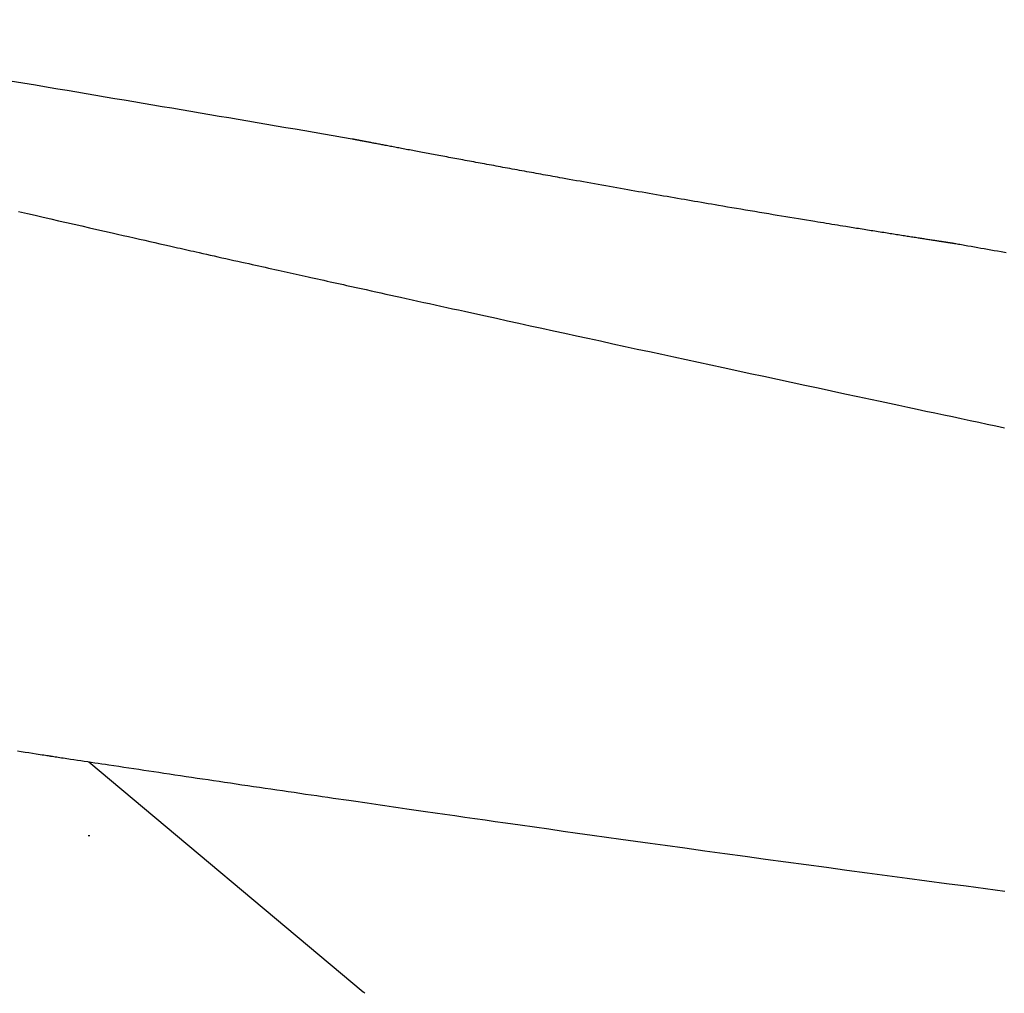
# Model space of a CAD drawing. Extents: x 10 to 2010, y 105 to 2905.
# Drawn here: x 653 to 735, y 967 to 1048 of the extents above; entities that cross this region are included whole.
import ezdxf

# ---------------------------------------------------------------- set-up
doc = ezdxf.new("R2010")
doc.units = 0
doc.header["$MEASUREMENT"] = 0
doc.layers.add('便座', color=7, linetype='CONTINUOUS')

msp = doc.modelspace()

# ---------------------------------------------------------------- linework, layer by layer
at = {"layer": '便座', "color": 6, "linetype": 'CONTINUOUS'}
for p, q in [((659.217314, 986.320996), (681.979577, 967.221172)), ((659.166737, 980.199992), (659.311989, 980.199992))]:
    msp.add_line(p, q, dxfattribs=at)
at = {"layer": '便座', "color": 6, "linetype": 'CONTINUOUS', "flags": 128}
for points in [[(730.95065, 1029.363049), (730.950642, 1029.36305), (730.95062, 1029.363053), (730.950585, 1029.363059), (730.95054, 1029.363065), (730.950486, 1029.363074), (730.950424, 1029.363083), (730.950358, 1029.363093), (730.950288, 1029.363103), (730.950216, 1029.363114), (730.950144, 1029.363125), (730.950074, 1029.363136), (730.949944, 1029.363155), (730.949828, 1029.363173), (730.949723, 1029.363189), (730.949627, 1029.363203), (730.94954, 1029.363216), (730.94946, 1029.363228), (730.949385, 1029.36324), (730.949314, 1029.363251), (730.949244, 1029.363261), (730.949175, 1029.363272), (730.949104, 1029.363282), (730.948447, 1029.363382), (730.947627, 1029.363506), (730.946663, 1029.363652), (730.945571, 1029.363817), (730.94437, 1029.363999), (730.943075, 1029.364196), (730.941706, 1029.364403), (730.940278, 1029.36462), (730.93881, 1029.364843), (730.937318, 1029.365069), (730.935821, 1029.365296), (730.933455, 1029.365655), (730.931116, 1029.36601), (730.928799, 1029.366361), (730.926503, 1029.36671), (730.924225, 1029.367055), (730.921962, 1029.367399), (730.91971, 1029.367741), (730.917467, 1029.368081), (730.91523, 1029.368421), (730.912997, 1029.36876), (730.910764, 1029.369099), (730.907619, 1029.369577), (730.904469, 1029.370055), (730.901315, 1029.370534), (730.898158, 1029.371013), (730.894998, 1029.371493), (730.891836, 1029.371974), (730.888672, 1029.372454), (730.885507, 1029.372935), (730.882341, 1029.373416), (730.879175, 1029.373897), (730.876009, 1029.374379), (730.871952, 1029.374995), (730.867897, 1029.375611), (730.863842, 1029.376228), (730.859788, 1029.376844), (730.855735, 1029.37746), (730.851683, 1029.378076), (730.847631, 1029.378692), (730.843579, 1029.379308), (730.839528, 1029.379924), (730.835476, 1029.38054), (730.831425, 1029.381156), (730.82648, 1029.381908), (730.821534, 1029.38266), (730.816589, 1029.383413), (730.811643, 1029.384165), (730.806697, 1029.384917), (730.801752, 1029.38567), (730.796806, 1029.386422), (730.79186, 1029.387174), (730.786913, 1029.387927), (730.781967, 1029.38868), (730.777021, 1029.389432), (730.771186, 1029.39032), (730.765352, 1029.391208), (730.759517, 1029.392096), (730.753682, 1029.392984), (730.747847, 1029.393873), (730.742013, 1029.394761), (730.736178, 1029.395649), (730.730344, 1029.396537), (730.724509, 1029.397426), (730.718675, 1029.398314), (730.71284, 1029.399203), (730.706123, 1029.400226), (730.699422, 1029.401246), (730.692756, 1029.402261), (730.686141, 1029.403269), (730.679596, 1029.404266), (730.673136, 1029.40525), (730.666779, 1029.406218), (730.660543, 1029.407168), (730.654445, 1029.408097), (730.648502, 1029.409003), (730.64273, 1029.409882), (730.63642, 1029.410844), (730.630323, 1029.411773), (730.62441, 1029.412674), (730.618652, 1029.413552), (730.613019, 1029.41441), (730.607482, 1029.415254), (730.602013, 1029.416088), (730.596581, 1029.416916), (730.591159, 1029.417743), (730.585715, 1029.418572), (730.580222, 1029.41941), (730.565627, 1029.421636), (730.550547, 1029.423935), (730.53503, 1029.426302), (730.519122, 1029.428728), (730.50287, 1029.431207), (730.48632, 1029.433732), (730.46952, 1029.436295), (730.452516, 1029.438889), (730.435354, 1029.441508), (730.418081, 1029.444144), (730.400744, 1029.44679), (730.365244, 1029.452209), (730.329635, 1029.457646), (730.293879, 1029.463106), (730.257941, 1029.468596), (730.221784, 1029.474121), (730.185372, 1029.479687), (730.148669, 1029.485299), (730.111639, 1029.490963), (730.074245, 1029.496685), (730.036451, 1029.50247), (729.998221, 1029.508324), (729.92507, 1029.519532), (729.850441, 1029.530973), (729.77453, 1029.542619), (729.697531, 1029.554438), (729.619637, 1029.566402), (729.541044, 1029.57848), (729.461946, 1029.590643), (729.382535, 1029.60286), (729.303008, 1029.615101), (729.223558, 1029.627337), (729.14438, 1029.639537), (729.045479, 1029.654785), (728.947242, 1029.669941), (728.849599, 1029.685016), (728.752479, 1029.70002), (728.65581, 1029.714964), (728.559522, 1029.72986), (728.463543, 1029.744718), (728.367803, 1029.75955), (728.272231, 1029.774366), (728.176755, 1029.789176), (728.081306, 1029.803993), (727.966253, 1029.821867), (727.851147, 1029.839763), (727.735997, 1029.85768), (727.620815, 1029.875616), (727.505613, 1029.893569), (727.390402, 1029.911538), (727.275193, 1029.929521), (727.159998, 1029.947515), (727.044826, 1029.96552), (726.929691, 1029.983532), (726.814603, 1030.001551), (726.681983, 1030.022332), (726.549428, 1030.04312), (726.416928, 1030.063918), (726.284472, 1030.084727), (726.152047, 1030.10555), (726.019642, 1030.126387), (725.887245, 1030.147241), (725.754845, 1030.168114), (725.622431, 1030.189007), (725.489991, 1030.209923), (725.357513, 1030.230862), (725.207397, 1030.254611), (725.057354, 1030.278372), (724.90752, 1030.302121), (724.758031, 1030.325838), (724.609023, 1030.349501), (724.460633, 1030.373087), (724.312996, 1030.396575), (724.166249, 1030.419942), (724.020527, 1030.443168), (723.875967, 1030.466229), (723.732705, 1030.489104), (723.576174, 1030.514123), (723.421138, 1030.538928), (723.267343, 1030.563559), (723.114537, 1030.588058), (722.962468, 1030.612463), (722.810882, 1030.636816), (722.659527, 1030.661155), (722.50815, 1030.685522), (722.356499, 1030.709955), (722.20432, 1030.734496), (722.051362, 1030.759184), (721.82785, 1030.795297), (721.602217, 1030.831796), (721.374515, 1030.868674), (721.144792, 1030.905924), (720.913099, 1030.943539), (720.679485, 1030.981511), (720.444001, 1031.019833), (720.206696, 1031.058498), (719.967621, 1031.097498), (719.726824, 1031.136826), (719.484357, 1031.176476), (719.148014, 1031.231556), (718.808814, 1031.287198), (718.466969, 1031.343368), (718.122693, 1031.400035), (717.776199, 1031.457166), (717.427701, 1031.514727), (717.077412, 1031.572687), (716.725544, 1031.631012), (716.372311, 1031.689671), (716.017927, 1031.748629), (715.662604, 1031.807856), (715.276608, 1031.872323), (714.890368, 1031.93696), (714.504492, 1032.001661), (714.11959, 1032.06632), (713.73627, 1032.130831), (713.355141, 1032.195087), (712.976811, 1032.258983), (712.601889, 1032.322412), (712.230983, 1032.385268), (711.864702, 1032.447445), (711.503655, 1032.508837), (711.211115, 1032.558657), (710.921988, 1032.607964), (710.63574, 1032.656848), (710.351836, 1032.705398), (710.069744, 1032.753704), (709.788928, 1032.801855), (709.508855, 1032.84994), (709.228991, 1032.89805), (708.948803, 1032.946273), (708.667756, 1032.994699), (708.385316, 1033.043417), (708.098166, 1033.092999), (707.80921, 1033.142945), (707.518608, 1033.193231), (707.226519, 1033.243831), (706.933103, 1033.29472), (706.63852, 1033.345873), (706.342929, 1033.397265), (706.04649, 1033.448871), (705.749364, 1033.500665), (705.451708, 1033.552623), (705.153685, 1033.604719), (704.85474, 1033.657053), (704.555417, 1033.70953), (704.255547, 1033.76218), (703.954963, 1033.815033), (703.653495, 1033.868118), (703.350975, 1033.921466), (703.047235, 1033.975104), (702.742106, 1034.029065), (702.435421, 1034.083376), (702.12701, 1034.138068), (701.816706, 1034.19317), (701.51391, 1034.247009), (701.209861, 1034.301137), (700.905244, 1034.35543), (700.600746, 1034.409762), (700.297052, 1034.46401), (699.99485, 1034.518048), (699.694825, 1034.571753), (699.397663, 1034.624998), (699.10405, 1034.67766), (698.814674, 1034.729613), (698.530219, 1034.780734), (698.326018, 1034.817464), (698.124355, 1034.853765), (697.924781, 1034.889718), (697.726846, 1034.925406), (697.530104, 1034.960907), (697.334103, 1034.996305), (697.138396, 1035.03168), (696.942535, 1035.067113), (696.746069, 1035.102685), (696.54855, 1035.138478), (696.34953, 1035.174573), (696.157216, 1035.209479), (695.963272, 1035.244707), (695.767857, 1035.280229), (695.57113, 1035.316016), (695.373249, 1035.35204), (695.174374, 1035.388272), (694.974663, 1035.424683), (694.774275, 1035.461244), (694.573369, 1035.497928), (694.372103, 1035.534705), (694.170637, 1035.571546), (693.979103, 1035.606597), (693.787539, 1035.64168), (693.59595, 1035.676792), (693.404344, 1035.711933), (693.212728, 1035.747101), (693.021107, 1035.782296), (692.829489, 1035.817514), (692.637882, 1035.852756), (692.44629, 1035.88802), (692.254722, 1035.923305), (692.063185, 1035.958608), (691.884134, 1035.991633), (691.705111, 1036.024674), (691.526111, 1036.057733), (691.34713, 1036.09081), (691.168162, 1036.123907), (690.989204, 1036.157023), (690.810251, 1036.190161), (690.631298, 1036.223321), (690.45234, 1036.256503), (690.273373, 1036.289709), (690.094393, 1036.32294), (689.929174, 1036.353636), (689.763941, 1036.384353), (689.598696, 1036.415091), (689.433442, 1036.44585), (689.26818, 1036.476629), (689.102912, 1036.507428), (688.93764, 1036.538248), (688.772367, 1036.569086), (688.607093, 1036.599943), (688.44182, 1036.630819), (688.276552, 1036.661714), (688.126945, 1036.689697), (687.977345, 1036.717694), (687.827754, 1036.745706), (687.678174, 1036.773731), (687.528608, 1036.80177), (687.379057, 1036.829823), (687.229524, 1036.857888), (687.080011, 1036.885966), (686.93052, 1036.914057), (686.781053, 1036.942159), (686.631613, 1036.970273), (686.499467, 1036.995148), (686.367339, 1037.020033), (686.235227, 1037.044927), (686.103126, 1037.069833), (685.971033, 1037.09475), (685.838945, 1037.119678), (685.706857, 1037.14462), (685.574767, 1037.169574), (685.44267, 1037.194542), (685.310563, 1037.219524), (685.178442, 1037.244522), (685.064314, 1037.266124), (684.950177, 1037.287738), (684.836033, 1037.309362), (684.721886, 1037.330996), (684.607738, 1037.35264), (684.493594, 1037.374293), (684.379456, 1037.395954), (684.265327, 1037.417623), (684.151211, 1037.439299), (684.037111, 1037.460983), (683.923029, 1037.482672), (683.828116, 1037.500725), (683.733169, 1037.518792), (683.63814, 1037.536881), (683.542979, 1037.555002), (683.447639, 1037.573164), (683.352071, 1037.591376), (683.256225, 1037.609648), (683.160052, 1037.627989), (683.063505, 1037.646408), (682.966534, 1037.664915), (682.869091, 1037.683518), (682.791441, 1037.698347), (682.713601, 1037.713216), (682.635712, 1037.728099), (682.55791, 1037.742969), (682.480336, 1037.7578), (682.403128, 1037.772566), (682.326425, 1037.78724), (682.250367, 1037.801795), (682.17509, 1037.816206), (682.100736, 1037.830445), (682.027442, 1037.844487), (681.985436, 1037.852537), (681.943808, 1037.860516), (681.90253, 1037.86843), (681.861578, 1037.876283), (681.820924, 1037.884081), (681.780541, 1037.891828), (681.740404, 1037.899529), (681.700486, 1037.907189), (681.66076, 1037.914814), (681.621201, 1037.922407), (681.581781, 1037.929975), (681.560259, 1037.934107), (681.538785, 1037.93823), (681.517373, 1037.942341), (681.496037, 1037.946439), (681.474791, 1037.950519), (681.453648, 1037.954579), (681.432624, 1037.958617), (681.411731, 1037.96263), (681.390984, 1037.966616), (681.370396, 1037.970571), (681.349983, 1037.974493), (681.33936, 1037.976534), (681.328765, 1037.97857), (681.318174, 1037.980605), (681.307562, 1037.982644), (681.296907, 1037.984692), (681.286185, 1037.986753), (681.275371, 1037.988832), (681.264441, 1037.990933), (681.253373, 1037.993061), (681.242142, 1037.99522), (681.230724, 1037.997416), (681.222514, 1037.998995), (681.214197, 1038.000594), (681.205773, 1038.002214), (681.197242, 1038.003855), (681.188603, 1038.005517), (681.179855, 1038.0072), (681.170997, 1038.008904), (681.16203, 1038.01063), (681.152951, 1038.012377), (681.143761, 1038.014146), (681.134459, 1038.015937), (681.128597, 1038.017066), (681.122758, 1038.01819), (681.117012, 1038.019297), (681.111426, 1038.020372), (681.106069, 1038.021404), (681.101008, 1038.022379), (681.096312, 1038.023284), (681.092049, 1038.024105), (681.088287, 1038.024831), (681.085094, 1038.025446), (681.082539, 1038.025939), (681.082269, 1038.025991), (681.082004, 1038.026043), (681.081737, 1038.026094), (681.081463, 1038.026147), (681.081174, 1038.026203), (681.080866, 1038.026262), (681.080532, 1038.026327), (681.080165, 1038.026398), (681.079759, 1038.026476), (681.079309, 1038.026563), (681.078808, 1038.02666), (681.078538, 1038.026712), (681.07826, 1038.026766), (681.077982, 1038.02682), (681.077711, 1038.026872), (681.077453, 1038.026922), (681.077216, 1038.026968), (681.077006, 1038.027008), (681.076831, 1038.027042), (681.076697, 1038.027068), (681.076612, 1038.027084), (681.076582, 1038.02709)], [(653.388074, 1032.012263), (654.110728, 1031.845921), (654.764825, 1031.695486), (655.415664, 1031.545925), (656.063341, 1031.397219), (656.707951, 1031.249349), (657.349591, 1031.102297), (657.988355, 1030.956043), (658.62434, 1030.810569), (659.257641, 1030.665855), (659.888353, 1030.521883), (660.516573, 1030.378634), (661.142395, 1030.236088), (661.603318, 1030.131205), (662.061936, 1030.026931), (662.517201, 1029.923502), (662.968064, 1029.821152), (663.413479, 1029.720117), (663.852397, 1029.620632), (664.283771, 1029.522931), (664.706552, 1029.427251), (665.119693, 1029.333826), (665.522147, 1029.242891), (665.912864, 1029.154682), (666.137179, 1029.104075), (666.358135, 1029.054254), (666.576803, 1029.004976), (666.794254, 1028.956003), (667.01156, 1028.907093), (667.229792, 1028.858005), (667.45002, 1028.808499), (667.673317, 1028.758333), (667.900752, 1028.707267), (668.133398, 1028.655061), (668.372326, 1028.601474), (668.668776, 1028.53502), (668.9745, 1028.466526), (669.28815, 1028.396293), (669.60838, 1028.324623), (669.933841, 1028.251819), (670.263186, 1028.178182), (670.595068, 1028.104016), (670.92814, 1028.029621), (671.261053, 1027.9553), (671.592462, 1027.881356), (671.921018, 1027.80809), (672.205575, 1027.744672), (672.487154, 1027.68195), (672.765996, 1027.619868), (673.042344, 1027.558372), (673.316442, 1027.497405), (673.588533, 1027.436912), (673.858859, 1027.376836), (674.127663, 1027.317123), (674.395187, 1027.257716), (674.661676, 1027.198559), (674.927371, 1027.139597), (675.179216, 1027.083725), (675.430507, 1027.02799), (675.681187, 1026.972403), (675.931199, 1026.916977), (676.180486, 1026.861723), (676.428989, 1026.806653), (676.676654, 1026.751779), (676.923421, 1026.697112), (677.169234, 1026.642663), (677.414036, 1026.588445), (677.65777, 1026.534469), (677.926834, 1026.474889), (678.194871, 1026.415544), (678.462236, 1026.356354), (678.729287, 1026.297241), (678.996381, 1026.238129), (679.263873, 1026.178937), (679.532121, 1026.119588), (679.801481, 1026.060004), (680.07231, 1026.000107), (680.344964, 1025.939818), (680.6198, 1025.879059), (681.018334, 1025.790978), (681.421141, 1025.701979), (681.827267, 1025.612273), (682.23576, 1025.522073), (682.645665, 1025.431587), (683.056029, 1025.341027), (683.4659, 1025.250605), (683.874323, 1025.16053), (684.280345, 1025.071015), (684.683013, 1024.982268), (685.081373, 1024.894502), (685.575053, 1024.785781), (686.062007, 1024.678592), (686.543818, 1024.572586), (687.022069, 1024.467415), (687.498345, 1024.362728), (687.974229, 1024.258177), (688.451306, 1024.153412), (688.931158, 1024.048084), (689.415372, 1023.941844), (689.905529, 1023.834342), (690.403214, 1023.72523), (691.266874, 1023.535969), (692.153571, 1023.34177), (693.060149, 1023.143329), (693.983454, 1022.941343), (694.920328, 1022.736507), (695.867617, 1022.529518), (696.822164, 1022.321073), (697.780814, 1022.111867), (698.74041, 1021.902596), (699.697797, 1021.693957), (700.649819, 1021.486647), (701.686595, 1021.261073), (702.714885, 1021.037551), (703.736481, 1020.815689), (704.753178, 1020.595097), (705.76677, 1020.375383), (706.77905, 1020.156157), (707.791813, 1019.937029), (708.806851, 1019.717606), (709.825959, 1019.497497), (710.85093, 1019.276313), (711.883559, 1019.053663), (713.002198, 1018.812666), (714.128706, 1018.570174), (715.260051, 1018.326831), (716.393204, 1018.083283), (717.525133, 1017.840178), (718.652807, 1017.598159), (719.773196, 1017.357875), (720.883269, 1017.119971), (721.979996, 1016.885092), (723.060344, 1016.653886), (724.121283, 1016.426997), (724.912991, 1016.257797), (725.692918, 1016.091214), (726.462237, 1015.927002), (727.222124, 1015.764912), (727.973751, 1015.604697), (728.718294, 1015.446107), (729.456926, 1015.288897), (730.190822, 1015.132817), (730.921154, 1014.977619), (731.649098, 1014.823056), (732.375828, 1014.668881), (733.092969, 1014.516867), (733.810508, 1014.364897), (734.528884, 1014.212878), (735.248534, 1014.06072)], [(735.381686, 1028.580757), (734.949406, 1028.657161), (734.666984, 1028.707063), (734.38676, 1028.756565), (734.108524, 1028.805706), (733.832067, 1028.854523), (733.557182, 1028.903055), (733.28366, 1028.951339), (733.011292, 1028.999413), (732.73987, 1029.047316), (732.469185, 1029.095085), (732.199029, 1029.142758), (731.929193, 1029.190374), (731.796061, 1029.213867), (731.665158, 1029.236966), (731.538686, 1029.259283), (731.418846, 1029.28043), (731.307842, 1029.300018), (731.207874, 1029.317659), (731.121145, 1029.332963), (731.049856, 1029.345543), (730.996209, 1029.355009), (730.962407, 1029.360974), (730.95065, 1029.363049)], [(653.284136, 987.22642), (653.600638, 987.17767), (653.91577, 987.12921), (654.229794, 987.08098), (654.542969, 987.03292), (654.855557, 986.98497), (655.016962, 986.960213), (655.175619, 986.935877), (655.328869, 986.91237), (655.474051, 986.890102), (655.608505, 986.869478), (655.729572, 986.850908), (655.834592, 986.834799), (655.920904, 986.82156), (655.985849, 986.811599), (656.026767, 986.805322), (656.040997, 986.80314)], [(656.040807, 986.801884), (656.042738, 986.801591), (656.048323, 986.800741), (656.057247, 986.799382), (656.069196, 986.797564), (656.083856, 986.795333), (656.100912, 986.792737), (656.120052, 986.789824), (656.140959, 986.786642), (656.163322, 986.783239), (656.186824, 986.779662), (656.211153, 986.775959), (656.317301, 986.759804), (656.431458, 986.742432), (656.552873, 986.723958), (656.680798, 986.704497), (656.814481, 986.684165), (656.953175, 986.663078), (657.096128, 986.641351), (657.242592, 986.619099), (657.391816, 986.596438), (657.54305, 986.573484), (657.695545, 986.550351), (657.978728, 986.507432), (658.263558, 986.464311), (658.54994, 986.421), (658.837777, 986.37751), (659.126974, 986.333851), (659.417435, 986.290037), (659.709064, 986.246078), (660.001765, 986.201986), (660.295443, 986.157771), (660.590002, 986.113447), (660.885345, 986.069023), (661.297407, 986.007071), (661.710574, 985.944986), (662.124617, 985.882802), (662.539306, 985.820556), (662.954413, 985.758284), (663.36971, 985.696019), (663.784966, 985.6338), (664.199953, 985.57166), (664.614441, 985.509636), (665.028203, 985.447763), (665.441009, 985.386076), (665.904532, 985.316865), (666.366691, 985.247915), (666.827623, 985.179205), (667.287466, 985.110714), (667.74636, 985.042421), (668.204441, 984.974305), (668.661848, 984.906344), (669.11872, 984.838519), (669.575193, 984.770808), (670.031408, 984.703189), (670.487501, 984.635642), (670.968567, 984.564455), (671.449626, 984.493328), (671.93065, 984.422265), (672.411613, 984.351272), (672.892489, 984.28035), (673.373249, 984.209506), (673.853869, 984.138741), (674.334322, 984.068062), (674.81458, 983.997471), (675.294618, 983.926973), (675.774408, 983.856571), (676.250913, 983.786711), (676.72618, 983.71709), (677.199244, 983.647847), (677.669137, 983.579123), (678.134894, 983.511056), (678.595547, 983.443786), (679.050131, 983.377452), (679.497679, 983.312195), (679.937224, 983.248154), (680.3678, 983.185467), (680.78844, 983.124275), (681.180467, 983.067291), (681.564111, 983.01157), (681.940936, 982.956885), (682.312507, 982.903007), (682.680388, 982.84971), (683.046143, 982.796764), (683.411336, 982.743943), (683.777531, 982.691018), (684.146293, 982.637763), (684.519186, 982.583948), (684.897774, 982.529347), (685.630046, 982.423825), (686.385574, 982.315072), (687.161833, 982.203457), (687.956299, 982.08935), (688.766448, 981.973122), (689.589754, 981.855144), (690.423693, 981.735786), (691.265741, 981.615418), (692.113373, 981.494412), (692.964064, 981.373137), (693.81529, 981.251964), (695.013769, 981.081679), (696.209533, 980.912166), (697.403828, 980.743256), (698.597898, 980.574781), (699.79299, 980.40657), (700.990351, 980.238456), (702.191225, 980.07027), (703.396858, 979.901842), (704.608497, 979.733004), (705.827387, 979.563587), (707.054774, 979.393423), (708.697947, 979.166281), (710.355709, 978.937868), (712.02549, 978.708525), (713.70472, 978.478595), (715.39083, 978.24842), (717.08125, 978.018343), (718.77341, 977.788705), (720.464742, 977.55985), (722.152674, 977.33212), (723.834639, 977.105856), (725.508065, 976.881402), (727.159968, 976.66049), (728.801204, 976.44166), (730.432069, 976.224869), (732.052856, 976.010075), (733.663861, 975.797237), (735.265379, 975.586312)]]:
    msp.add_lwpolyline(points, dxfattribs=at)
at = {"layer": '便座', "color": 6, "linetype": 'CONTINUOUS'}
for centre, start, end in [((681.04285, 1037.829955), 76.086159, 80.290037), ((730.91592, 1029.166087), 80, 84.078031)]:
    msp.add_arc(centre, 0.2, start, end, dxfattribs=at)
for points in [[(655.846455, 1042.31105), (644.600852, 1044.205701), (633.352054, 1046.081108), (622.100164, 1047.937255)], [(681.076582, 1038.02709), (672.668356, 1039.465839), (664.2583, 1040.893828), (655.846455, 1042.31105)], [(682.124422, 967.099643), (682.076206, 967.140077), (682.027925, 967.180591), (681.979581, 967.221178)]]:
    msp.add_open_spline(points, degree=3, dxfattribs=at)

doc.saveas('drawing.dxf')
